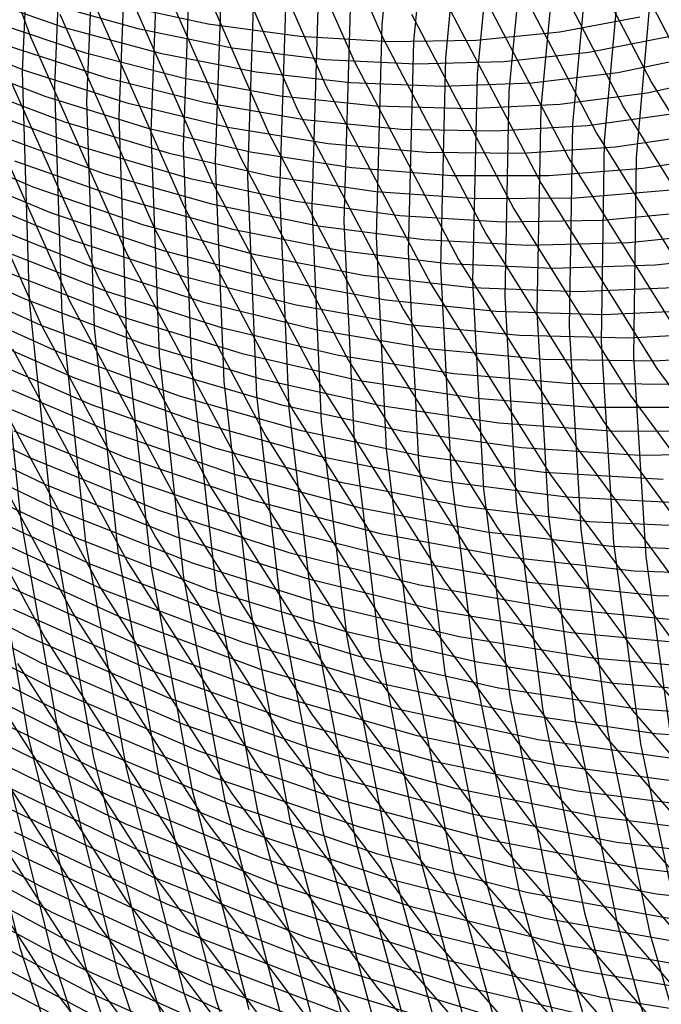
# Model space of a CAD drawing. Units: inches. Extents: x -1 to 1, y -1 to 1.
# Drawn here: x -0.55 to -0.42, y -0.33 to -0.13 of the extents above; entities that cross this region are included whole.
import ezdxf

# ---------------------------------------------------------------- set-up
doc = ezdxf.new("R2010")
doc.units = ezdxf.units.IN
doc.header["$MEASUREMENT"] = 0
for name, color, linetype, true_color in [('layer100', 7, 'Continuous', 0xad1e1e), ('layer101', 7, 'Continuous', 0x1eabad), ('layer102', 7, 'Continuous', 0x1ea6ad), ('layer103', 7, 'Continuous', 0x1ea1ad), ('layer104', 7, 'Continuous', 0x1e9cad), ('layer105', 7, 'Continuous', 0x1e97ad), ('layer106', 7, 'Continuous', 0x1e95ad), ('layer107', 7, 'Continuous', 0x1e90ad), ('layer108', 7, 'Continuous', 0x1e8cad), ('layer109', 7, 'Continuous', 0x1e87ad), ('layer110', 7, 'Continuous', 0x1e82ad), ('layer111', 7, 'Continuous', 0x1e80ad), ('layer112', 7, 'Continuous', 0x1e7bad), ('layer113', 7, 'Continuous', 0x1e76ad), ('layer114', 7, 'Continuous', 0x1e71ad), ('layer115', 7, 'Continuous', 0x1e6dad), ('layer116', 7, 'Continuous', 0x1e6aad), ('layer117', 7, 'Continuous', 0x1e65ad), ('layer118', 7, 'Continuous', 0x1e61ad), ('layer119', 7, 'Continuous', 0x1e5cad), ('layer120', 7, 'Continuous', 0x1e57ad), ('layer121', 7, 'Continuous', 0x1e55ad), ('layer122', 7, 'Continuous', 0x1e50ad), ('layer123', 7, 'Continuous', 0x1e4bad), ('layer124', 7, 'Continuous', 0x1e47ad), ('layer125', 7, 'Continuous', 0x1e42ad), ('layer126', 7, 'Continuous', 0x1e3fad), ('layer127', 7, 'Continuous', 0x1e3bad), ('layer154', 7, 'Continuous', 0x761ead), ('layer155', 7, 'Continuous', 0x7b1ead), ('layer156', 7, 'Continuous', 0x7d1ead), ('layer157', 7, 'Continuous', 0x821ead), ('layer158', 7, 'Continuous', 0x871ead), ('layer159', 7, 'Continuous', 0x8c1ead), ('layer160', 7, 'Continuous', 0x901ead), ('layer161', 7, 'Continuous', 0x931ead), ('layer162', 7, 'Continuous', 0x971ead), ('layer163', 7, 'Continuous', 0x9c1ead), ('layer164', 7, 'Continuous', 0xa11ead), ('layer165', 7, 'Continuous', 0xa61ead), ('layer166', 7, 'Continuous', 0xa81ead), ('layer167', 7, 'Continuous', 0xad1ead), ('layer168', 7, 'Continuous', 0xad1ea8), ('layer169', 7, 'Continuous', 0xad1ea3), ('layer170', 7, 'Continuous', 0xad1e9f), ('layer171', 7, 'Continuous', 0xad1e9c), ('layer172', 7, 'Continuous', 0xad1e97), ('layer173', 7, 'Continuous', 0xad1e93), ('layer174', 7, 'Continuous', 0xad1e8e), ('layer175', 7, 'Continuous', 0xad1e89), ('layer176', 7, 'Continuous', 0xad1e87), ('layer177', 7, 'Continuous', 0xad1e82), ('layer178', 7, 'Continuous', 0xad1e7d), ('layer179', 7, 'Continuous', 0xad1e79), ('layer180', 7, 'Continuous', 0xad1e74), ('layer181', 7, 'Continuous', 0xad1e71), ('layer182', 7, 'Continuous', 0xad1e6d), ('layer183', 7, 'Continuous', 0xad1e68), ('layer184', 7, 'Continuous', 0xad1e63), ('layer185', 7, 'Continuous', 0xad1e5e), ('layer186', 7, 'Continuous', 0xad1e5c), ('layer187', 7, 'Continuous', 0xad1e57), ('layer188', 7, 'Continuous', 0xad1e52), ('layer189', 7, 'Continuous', 0xad1e4e), ('layer190', 7, 'Continuous', 0xad1e49), ('layer191', 7, 'Continuous', 0xad1e47), ('layer192', 7, 'Continuous', 0xad1e42), ('layer7', 7, 'Continuous', 0xad951e), ('layer75', 7, 'Continuous', 0x651ead), ('layer76', 7, 'Continuous', 0x6d1ead), ('layer77', 7, 'Continuous', 0x761ead), ('layer78', 7, 'Continuous', 0x7d1ead), ('layer79', 7, 'Continuous', 0x871ead), ('layer80', 7, 'Continuous', 0x901ead), ('layer81', 7, 'Continuous', 0x971ead), ('layer82', 7, 'Continuous', 0xa11ead), ('layer83', 7, 'Continuous', 0xa81ead), ('layer84', 7, 'Continuous', 0xad1ea8), ('layer85', 7, 'Continuous', 0xad1e9f), ('layer86', 7, 'Continuous', 0xad1e97), ('layer87', 7, 'Continuous', 0xad1e8e), ('layer88', 7, 'Continuous', 0xad1e87), ('layer89', 7, 'Continuous', 0xad1e7d), ('layer90', 7, 'Continuous', 0xad1e74), ('layer91', 7, 'Continuous', 0xad1e6d), ('layer92', 7, 'Continuous', 0xad1e63), ('layer93', 7, 'Continuous', 0xad1e5c), ('layer94', 7, 'Continuous', 0xad1e52), ('layer95', 7, 'Continuous', 0xad1e49), ('layer96', 7, 'Continuous', 0xad1e42), ('layer97', 7, 'Continuous', 0xad1e38), ('layer98', 7, 'Continuous', 0xad1e31), ('layer99', 7, 'Continuous', 0xad1e28)]:
    doc.layers.add(name, color=color, linetype=linetype, true_color=true_color)

msp = doc.modelspace()

# ---------------------------------------------------------------- linework, layer by layer
at = {"layer": 'layer100'}
for p, q in [((-0.57954, -0.20509), (-0.55272, -0.21822)), ((-0.55272, -0.21822), (-0.52552, -0.22926)), ((-0.52552, -0.22926), (-0.49809, -0.2382)), ((-0.49809, -0.2382), (-0.47058, -0.24502)), ((-0.47058, -0.24502), (-0.44314, -0.24975)), ((-0.44314, -0.24975), (-0.41592, -0.25239))]:
    msp.add_line(p, q, dxfattribs=at)
at = {"layer": 'layer101'}
for p, q in [((-0.57661, -0.21072), (-0.54949, -0.22383)), ((-0.54949, -0.22383), (-0.52198, -0.23482)), ((-0.52198, -0.23482), (-0.49425, -0.24369)), ((-0.49425, -0.24369), (-0.46643, -0.25043)), ((-0.46643, -0.25043), (-0.43869, -0.25505)), ((-0.43869, -0.25505), (-0.41117, -0.25757))]:
    msp.add_line(p, q, dxfattribs=at)
at = {"layer": 'layer102'}
for p, q in [((-0.57368, -0.21635), (-0.54625, -0.22943)), ((-0.54625, -0.22943), (-0.51844, -0.24038)), ((-0.51844, -0.24038), (-0.4904, -0.24919)), ((-0.4904, -0.24919), (-0.46228, -0.25584)), ((-0.46228, -0.25584), (-0.43424, -0.26036)), ((-0.43424, -0.26036), (-0.40642, -0.26275))]:
    msp.add_line(p, q, dxfattribs=at)
at = {"layer": 'layer103'}
for p, q in [((-0.57075, -0.22198), (-0.54302, -0.23504)), ((-0.54302, -0.23504), (-0.5149, -0.24594)), ((-0.5149, -0.24594), (-0.48655, -0.25468)), ((-0.48655, -0.25468), (-0.45813, -0.26126)), ((-0.45813, -0.26126), (-0.42978, -0.26567)), ((-0.42978, -0.26567), (-0.40167, -0.26794))]:
    msp.add_line(p, q, dxfattribs=at)
at = {"layer": 'layer104'}
for p, q in [((-0.56782, -0.22761), (-0.53978, -0.24064)), ((-0.53978, -0.24064), (-0.51136, -0.25151)), ((-0.51136, -0.25151), (-0.4827, -0.26018)), ((-0.4827, -0.26018), (-0.45397, -0.26667)), ((-0.45397, -0.26667), (-0.42533, -0.27097)), ((-0.42533, -0.27097), (-0.39692, -0.27312))]:
    msp.add_line(p, q, dxfattribs=at)
at = {"layer": 'layer105'}
for p, q in [((-0.56489, -0.23324), (-0.53654, -0.24625)), ((-0.53654, -0.24625), (-0.50781, -0.25707)), ((-0.50781, -0.25707), (-0.47885, -0.26568)), ((-0.47885, -0.26568), (-0.44982, -0.27208)), ((-0.44982, -0.27208), (-0.42088, -0.27628)), ((-0.42088, -0.27628), (-0.39217, -0.2783))]:
    msp.add_line(p, q, dxfattribs=at)
at = {"layer": 'layer106'}
for p, q in [((-0.56196, -0.23887), (-0.53331, -0.25185)), ((-0.53331, -0.25185), (-0.50427, -0.26263)), ((-0.50427, -0.26263), (-0.475, -0.27117)), ((-0.475, -0.27117), (-0.44567, -0.27749)), ((-0.44567, -0.27749), (-0.41642, -0.28159))]:
    msp.add_line(p, q, dxfattribs=at)
at = {"layer": 'layer107'}
for p, q in [((-0.55903, -0.2445), (-0.53007, -0.25746)), ((-0.53007, -0.25746), (-0.50073, -0.26819)), ((-0.50073, -0.26819), (-0.47116, -0.27667)), ((-0.47116, -0.27667), (-0.44152, -0.2829)), ((-0.44152, -0.2829), (-0.41197, -0.2869))]:
    msp.add_line(p, q, dxfattribs=at)
at = {"layer": 'layer108'}
for p, q in [((-0.5561, -0.25013), (-0.52684, -0.26306)), ((-0.52684, -0.26306), (-0.49719, -0.27375)), ((-0.49719, -0.27375), (-0.46731, -0.28216)), ((-0.46731, -0.28216), (-0.43736, -0.28831)), ((-0.43736, -0.28831), (-0.40752, -0.2922))]:
    msp.add_line(p, q, dxfattribs=at)
at = {"layer": 'layer109'}
for p, q in [((-0.58218, -0.24061), (-0.55317, -0.25576)), ((-0.55317, -0.25576), (-0.5236, -0.26867)), ((-0.5236, -0.26867), (-0.49364, -0.27931)), ((-0.49364, -0.27931), (-0.46346, -0.28766)), ((-0.46346, -0.28766), (-0.43321, -0.29372)), ((-0.43321, -0.29372), (-0.40306, -0.29751))]:
    msp.add_line(p, q, dxfattribs=at)
at = {"layer": 'layer110'}
for p, q in [((-0.57955, -0.24624), (-0.55024, -0.26139)), ((-0.55024, -0.26139), (-0.52036, -0.27428)), ((-0.52036, -0.27428), (-0.4901, -0.28487)), ((-0.4901, -0.28487), (-0.45961, -0.29316)), ((-0.45961, -0.29316), (-0.42906, -0.29914)), ((-0.42906, -0.29914), (-0.39861, -0.30282))]:
    msp.add_line(p, q, dxfattribs=at)
at = {"layer": 'layer111'}
for p, q in [((-0.57693, -0.25188), (-0.5473, -0.26702)), ((-0.5473, -0.26702), (-0.51713, -0.27988)), ((-0.51713, -0.27988), (-0.48656, -0.29043)), ((-0.48656, -0.29043), (-0.45576, -0.29865)), ((-0.45576, -0.29865), (-0.42491, -0.30455)), ((-0.42491, -0.30455), (-0.39416, -0.30813))]:
    msp.add_line(p, q, dxfattribs=at)
at = {"layer": 'layer112'}
for p, q in [((-0.5743, -0.25751), (-0.54437, -0.27265)), ((-0.54437, -0.27265), (-0.51389, -0.28549)), ((-0.51389, -0.28549), (-0.48302, -0.29599)), ((-0.48302, -0.29599), (-0.45191, -0.30415)), ((-0.45191, -0.30415), (-0.42075, -0.30996)), ((-0.42075, -0.30996), (-0.3897, -0.31343))]:
    msp.add_line(p, q, dxfattribs=at)
at = {"layer": 'layer113'}
for p, q in [((-0.57167, -0.26314), (-0.54144, -0.27828)), ((-0.54144, -0.27828), (-0.51065, -0.29109)), ((-0.51065, -0.29109), (-0.47947, -0.30155)), ((-0.47947, -0.30155), (-0.44807, -0.30964)), ((-0.44807, -0.30964), (-0.4166, -0.31537))]:
    msp.add_line(p, q, dxfattribs=at)
at = {"layer": 'layer114'}
for p, q in [((-0.56904, -0.26878), (-0.53851, -0.28391)), ((-0.53851, -0.28391), (-0.50742, -0.2967)), ((-0.50742, -0.2967), (-0.47593, -0.30711)), ((-0.47593, -0.30711), (-0.44422, -0.31514)), ((-0.44422, -0.31514), (-0.41245, -0.32078))]:
    msp.add_line(p, q, dxfattribs=at)
at = {"layer": 'layer115'}
for p, q in [((-0.56642, -0.27441), (-0.53558, -0.28954)), ((-0.53558, -0.28954), (-0.50418, -0.3023)), ((-0.50418, -0.3023), (-0.47239, -0.31267)), ((-0.47239, -0.31267), (-0.44037, -0.32064)), ((-0.44037, -0.32064), (-0.4083, -0.32619))]:
    msp.add_line(p, q, dxfattribs=at)
at = {"layer": 'layer116'}
for p, q in [((-0.56379, -0.28005), (-0.53265, -0.29517)), ((-0.53265, -0.29517), (-0.50095, -0.30791)), ((-0.50095, -0.30791), (-0.46885, -0.31823)), ((-0.46885, -0.31823), (-0.43652, -0.32613)), ((-0.43652, -0.32613), (-0.40414, -0.33161))]:
    msp.add_line(p, q, dxfattribs=at)
at = {"layer": 'layer117'}
for p, q in [((-0.56116, -0.28568), (-0.52972, -0.3008)), ((-0.52972, -0.3008), (-0.49771, -0.31351)), ((-0.49771, -0.31351), (-0.4653, -0.32379)), ((-0.4653, -0.32379), (-0.43267, -0.33163)), ((-0.43267, -0.33163), (-0.39999, -0.33702))]:
    msp.add_line(p, q, dxfattribs=at)
at = {"layer": 'layer118'}
for p, q in [((-0.55853, -0.29132), (-0.52679, -0.30643)), ((-0.52679, -0.30643), (-0.49447, -0.31912)), ((-0.49447, -0.31912), (-0.46176, -0.32935)), ((-0.46176, -0.32935), (-0.42882, -0.33712))]:
    msp.add_line(p, q, dxfattribs=at)
at = {"layer": 'layer119'}
for p, q in [((-0.55591, -0.29695), (-0.52386, -0.31206)), ((-0.52386, -0.31206), (-0.49124, -0.32472)), ((-0.49124, -0.32472), (-0.45822, -0.33491))]:
    msp.add_line(p, q, dxfattribs=at)
at = {"layer": 'layer120'}
for p, q in [((-0.58488, -0.28506), (-0.55328, -0.30259)), ((-0.55328, -0.30259), (-0.52093, -0.31769)), ((-0.52093, -0.31769), (-0.488, -0.33033)), ((-0.488, -0.33033), (-0.45468, -0.34047))]:
    msp.add_line(p, q, dxfattribs=at)
at = {"layer": 'layer121'}
for p, q in [((-0.58255, -0.29068), (-0.55065, -0.30822)), ((-0.55065, -0.30822), (-0.518, -0.32332)), ((-0.518, -0.32332), (-0.48477, -0.33593))]:
    msp.add_line(p, q, dxfattribs=at)
at = {"layer": 'layer122'}
for p, q in [((-0.58022, -0.2963), (-0.54802, -0.31386)), ((-0.54802, -0.31386), (-0.51507, -0.32895)), ((-0.51507, -0.32895), (-0.48153, -0.34154))]:
    msp.add_line(p, q, dxfattribs=at)
at = {"layer": 'layer123'}
for p, q in [((-0.5779, -0.30192), (-0.5454, -0.31949)), ((-0.5454, -0.31949), (-0.51214, -0.33458))]:
    msp.add_line(p, q, dxfattribs=at)
at = {"layer": 'layer124'}
for p, q in [((-0.57557, -0.30754), (-0.54277, -0.32513)), ((-0.54277, -0.32513), (-0.50921, -0.34021))]:
    msp.add_line(p, q, dxfattribs=at)
at = {"layer": 'layer125'}
for p, q in [((-0.57324, -0.31317), (-0.54014, -0.33076)), ((-0.54014, -0.33076), (-0.50628, -0.34584))]:
    msp.add_line(p, q, dxfattribs=at)
at = {"layer": 'layer126'}
msp.add_line((-0.57091, -0.31879), (-0.53751, -0.3364), dxfattribs=at)
at = {"layer": 'layer127'}
msp.add_line((-0.56858, -0.32441), (-0.53489, -0.34203), dxfattribs=at)
at = {"layer": 'layer154'}
for p, q in [((-0.42137, -0.11355), (-0.42504, -0.15506)), ((-0.42504, -0.15506), (-0.42559, -0.19696)), ((-0.42559, -0.19696), (-0.423, -0.239)), ((-0.423, -0.239), (-0.41725, -0.28097))]:
    msp.add_line(p, q, dxfattribs=at)
at = {"layer": 'layer155'}
for p, q in [((-0.42796, -0.10974), (-0.43173, -0.15158)), ((-0.43173, -0.15158), (-0.43236, -0.1938)), ((-0.43236, -0.1938), (-0.42983, -0.23617)), ((-0.42983, -0.23617), (-0.42412, -0.27847)), ((-0.42412, -0.27847), (-0.41525, -0.32048))]:
    msp.add_line(p, q, dxfattribs=at)
at = {"layer": 'layer156'}
for p, q in [((-0.43455, -0.10594), (-0.43842, -0.1481)), ((-0.43842, -0.1481), (-0.43913, -0.19065)), ((-0.43913, -0.19065), (-0.43665, -0.23335)), ((-0.43665, -0.23335), (-0.43099, -0.27597)), ((-0.43099, -0.27597), (-0.42213, -0.31831)), ((-0.42213, -0.31831), (-0.41012, -0.36011))]:
    msp.add_line(p, q, dxfattribs=at)
at = {"layer": 'layer157'}
for p, q in [((-0.44113, -0.10213), (-0.44511, -0.14462)), ((-0.44511, -0.14462), (-0.4459, -0.18749)), ((-0.4459, -0.18749), (-0.44348, -0.23052)), ((-0.44348, -0.23052), (-0.43785, -0.27347)), ((-0.43785, -0.27347), (-0.42902, -0.31613)), ((-0.42902, -0.31613), (-0.41701, -0.35827))]:
    msp.add_line(p, q, dxfattribs=at)
at = {"layer": 'layer158'}
for p, q in [((-0.44772, -0.09833), (-0.4518, -0.14114)), ((-0.4518, -0.14114), (-0.45267, -0.18433)), ((-0.45267, -0.18433), (-0.45031, -0.22769)), ((-0.45031, -0.22769), (-0.44472, -0.27097)), ((-0.44472, -0.27097), (-0.43591, -0.31396)), ((-0.43591, -0.31396), (-0.42389, -0.35642))]:
    msp.add_line(p, q, dxfattribs=at)
at = {"layer": 'layer159'}
for p, q in [((-0.45431, -0.09452), (-0.45849, -0.13765)), ((-0.45849, -0.13765), (-0.45944, -0.18118)), ((-0.45944, -0.18118), (-0.45714, -0.22486)), ((-0.45714, -0.22486), (-0.45159, -0.26848)), ((-0.45159, -0.26848), (-0.44279, -0.31179)), ((-0.44279, -0.31179), (-0.43078, -0.35458))]:
    msp.add_line(p, q, dxfattribs=at)
at = {"layer": 'layer160'}
for p, q in [((-0.4609, -0.09072), (-0.46518, -0.13417)), ((-0.46518, -0.13417), (-0.46621, -0.17802)), ((-0.46621, -0.17802), (-0.46397, -0.22203)), ((-0.46397, -0.22203), (-0.45846, -0.26598)), ((-0.45846, -0.26598), (-0.44968, -0.30962)), ((-0.44968, -0.30962), (-0.43766, -0.35273))]:
    msp.add_line(p, q, dxfattribs=at)
at = {"layer": 'layer161'}
for p, q in [((-0.46749, -0.08692), (-0.47187, -0.13069)), ((-0.47187, -0.13069), (-0.47298, -0.17486)), ((-0.47298, -0.17486), (-0.4708, -0.2192)), ((-0.4708, -0.2192), (-0.46532, -0.26348)), ((-0.46532, -0.26348), (-0.45657, -0.30745)), ((-0.45657, -0.30745), (-0.44455, -0.35089))]:
    msp.add_line(p, q, dxfattribs=at)
at = {"layer": 'layer162'}
for p, q in [((-0.47408, -0.08311), (-0.47855, -0.12721)), ((-0.47855, -0.12721), (-0.47974, -0.17171)), ((-0.47974, -0.17171), (-0.47763, -0.21637)), ((-0.47763, -0.21637), (-0.47219, -0.26098)), ((-0.47219, -0.26098), (-0.46345, -0.30528)), ((-0.46345, -0.30528), (-0.45143, -0.34904))]:
    msp.add_line(p, q, dxfattribs=at)
at = {"layer": 'layer163'}
for p, q in [((-0.48524, -0.12373), (-0.48651, -0.16855)), ((-0.48651, -0.16855), (-0.48445, -0.21355)), ((-0.48445, -0.21355), (-0.47906, -0.25848)), ((-0.47906, -0.25848), (-0.47034, -0.30311)), ((-0.47034, -0.30311), (-0.45832, -0.3472))]:
    msp.add_line(p, q, dxfattribs=at)
at = {"layer": 'layer164'}
for p, q in [((-0.43636, -0.09474), (-0.41599, -0.13401)), ((-0.49193, -0.12024), (-0.49328, -0.16539)), ((-0.49328, -0.16539), (-0.49128, -0.21072)), ((-0.49128, -0.21072), (-0.48593, -0.25598)), ((-0.48593, -0.25598), (-0.47722, -0.30094)), ((-0.47722, -0.30094), (-0.4652, -0.34535))]:
    msp.add_line(p, q, dxfattribs=at)
at = {"layer": 'layer165'}
for p, q in [((-0.44236, -0.09977), (-0.42179, -0.13932)), ((-0.49862, -0.11676), (-0.50005, -0.16224)), ((-0.42179, -0.13932), (-0.39836, -0.17713)), ((-0.50005, -0.16224), (-0.49811, -0.20789)), ((-0.49811, -0.20789), (-0.49279, -0.25348)), ((-0.49279, -0.25348), (-0.48411, -0.29876)), ((-0.48411, -0.29876), (-0.47209, -0.34351))]:
    msp.add_line(p, q, dxfattribs=at)
at = {"layer": 'layer166'}
for p, q in [((-0.44835, -0.1048), (-0.42759, -0.14464)), ((-0.50531, -0.11328), (-0.50682, -0.15908)), ((-0.42759, -0.14464), (-0.40394, -0.18271)), ((-0.50682, -0.15908), (-0.50494, -0.20506)), ((-0.50494, -0.20506), (-0.49966, -0.25098)), ((-0.49966, -0.25098), (-0.491, -0.29659)), ((-0.491, -0.29659), (-0.47897, -0.34167))]:
    msp.add_line(p, q, dxfattribs=at)
at = {"layer": 'layer167'}
for p, q in [((-0.512, -0.1098), (-0.51359, -0.15593)), ((-0.45435, -0.10983), (-0.43339, -0.14995)), ((-0.43339, -0.14995), (-0.40953, -0.1883)), ((-0.51359, -0.15593), (-0.51177, -0.20223)), ((-0.51177, -0.20223), (-0.50653, -0.24848)), ((-0.50653, -0.24848), (-0.49788, -0.29442)), ((-0.49788, -0.29442), (-0.48586, -0.33982))]:
    msp.add_line(p, q, dxfattribs=at)
at = {"layer": 'layer168'}
for p, q in [((-0.51869, -0.10632), (-0.52036, -0.15277)), ((-0.46034, -0.11486), (-0.43919, -0.15527)), ((-0.52036, -0.15277), (-0.5186, -0.1994)), ((-0.43919, -0.15527), (-0.41512, -0.19389)), ((-0.5186, -0.1994), (-0.5134, -0.24598)), ((-0.5134, -0.24598), (-0.50477, -0.29225)), ((-0.50477, -0.29225), (-0.49274, -0.33798))]:
    msp.add_line(p, q, dxfattribs=at)
at = {"layer": 'layer169'}
for p, q in [((-0.52538, -0.10283), (-0.52713, -0.14961)), ((-0.46633, -0.11989), (-0.44499, -0.16058)), ((-0.52713, -0.14961), (-0.52542, -0.19658)), ((-0.44499, -0.16058), (-0.42071, -0.19947)), ((-0.52542, -0.19658), (-0.52026, -0.24348)), ((-0.42071, -0.19947), (-0.39363, -0.23637)), ((-0.52026, -0.24348), (-0.51166, -0.29008)), ((-0.51166, -0.29008), (-0.49963, -0.33613))]:
    msp.add_line(p, q, dxfattribs=at)
at = {"layer": 'layer170'}
for p, q in [((-0.53207, -0.09935), (-0.5339, -0.14646)), ((-0.47233, -0.12492), (-0.45079, -0.1659)), ((-0.5339, -0.14646), (-0.53225, -0.19375)), ((-0.45079, -0.1659), (-0.42629, -0.20506)), ((-0.53225, -0.19375), (-0.52713, -0.24098)), ((-0.42629, -0.20506), (-0.39899, -0.24222)), ((-0.52713, -0.24098), (-0.51854, -0.28791)), ((-0.51854, -0.28791), (-0.50651, -0.33429))]:
    msp.add_line(p, q, dxfattribs=at)
at = {"layer": 'layer171'}
for p, q in [((-0.49697, -0.08709), (-0.47832, -0.12995)), ((-0.53876, -0.09587), (-0.54066, -0.1433)), ((-0.47832, -0.12995), (-0.45659, -0.17121)), ((-0.54066, -0.1433), (-0.53908, -0.19092)), ((-0.45659, -0.17121), (-0.43188, -0.21065)), ((-0.53908, -0.19092), (-0.534, -0.23848)), ((-0.43188, -0.21065), (-0.40435, -0.24806)), ((-0.534, -0.23848), (-0.52543, -0.28574)), ((-0.52543, -0.28574), (-0.5134, -0.33244)), ((-0.5134, -0.33244), (-0.49795, -0.37835))]:
    msp.add_line(p, q, dxfattribs=at)
at = {"layer": 'layer172'}
for p, q in [((-0.54545, -0.09239), (-0.54743, -0.14014)), ((-0.50314, -0.09182), (-0.48432, -0.13498)), ((-0.48432, -0.13498), (-0.46238, -0.17652)), ((-0.54743, -0.14014), (-0.54591, -0.18809)), ((-0.46238, -0.17652), (-0.43747, -0.21624)), ((-0.54591, -0.18809), (-0.54087, -0.23598)), ((-0.43747, -0.21624), (-0.40971, -0.25391)), ((-0.54087, -0.23598), (-0.53232, -0.28356)), ((-0.53232, -0.28356), (-0.52028, -0.3306)), ((-0.52028, -0.3306), (-0.50481, -0.37683))]:
    msp.add_line(p, q, dxfattribs=at)
at = {"layer": 'layer173'}
for p, q in [((-0.55213, -0.0889), (-0.5542, -0.13699)), ((-0.50931, -0.09656), (-0.49031, -0.14001)), ((-0.5542, -0.13699), (-0.55274, -0.18526)), ((-0.49031, -0.14001), (-0.46818, -0.18184)), ((-0.46818, -0.18184), (-0.44305, -0.22182)), ((-0.55274, -0.18526), (-0.54774, -0.23348)), ((-0.44305, -0.22182), (-0.41506, -0.25976)), ((-0.54774, -0.23348), (-0.5392, -0.28139)), ((-0.5392, -0.28139), (-0.52717, -0.32875)), ((-0.52717, -0.32875), (-0.51168, -0.37531))]:
    msp.add_line(p, q, dxfattribs=at)
at = {"layer": 'layer174'}
for p, q in [((-0.51549, -0.10129), (-0.49631, -0.14504)), ((-0.49631, -0.14504), (-0.47398, -0.18715)), ((-0.55957, -0.18243), (-0.5546, -0.23098)), ((-0.47398, -0.18715), (-0.44864, -0.22741)), ((-0.44864, -0.22741), (-0.42042, -0.26561)), ((-0.5546, -0.23098), (-0.54609, -0.27922)), ((-0.42042, -0.26561), (-0.38948, -0.30154)), ((-0.54609, -0.27922), (-0.53405, -0.32691)), ((-0.53405, -0.32691), (-0.51854, -0.37379))]:
    msp.add_line(p, q, dxfattribs=at)
at = {"layer": 'layer175'}
for p, q in [((-0.52166, -0.10603), (-0.5023, -0.15007)), ((-0.5023, -0.15007), (-0.47978, -0.19247)), ((-0.47978, -0.19247), (-0.45423, -0.233)), ((-0.56147, -0.22848), (-0.55298, -0.27705)), ((-0.45423, -0.233), (-0.42578, -0.27145)), ((-0.42578, -0.27145), (-0.39459, -0.30764)), ((-0.55298, -0.27705), (-0.54094, -0.32506)), ((-0.54094, -0.32506), (-0.5254, -0.37226))]:
    msp.add_line(p, q, dxfattribs=at)
at = {"layer": 'layer176'}
for p, q in [((-0.52783, -0.11077), (-0.5083, -0.1551)), ((-0.5083, -0.1551), (-0.48558, -0.19778)), ((-0.48558, -0.19778), (-0.45982, -0.23858)), ((-0.45982, -0.23858), (-0.43114, -0.2773)), ((-0.55986, -0.27488), (-0.54782, -0.32322)), ((-0.43114, -0.2773), (-0.39971, -0.31373)), ((-0.54782, -0.32322), (-0.53227, -0.37074))]:
    msp.add_line(p, q, dxfattribs=at)
at = {"layer": 'layer177'}
for p, q in [((-0.534, -0.1155), (-0.51429, -0.16013)), ((-0.51429, -0.16013), (-0.49138, -0.20309)), ((-0.49138, -0.20309), (-0.4654, -0.24417)), ((-0.4654, -0.24417), (-0.4365, -0.28315)), ((-0.56675, -0.27271), (-0.55471, -0.32137)), ((-0.4365, -0.28315), (-0.40482, -0.31983)), ((-0.55471, -0.32137), (-0.53913, -0.36922))]:
    msp.add_line(p, q, dxfattribs=at)
at = {"layer": 'layer178'}
for p, q in [((-0.54017, -0.12024), (-0.52028, -0.16516)), ((-0.52028, -0.16516), (-0.49718, -0.20841)), ((-0.49718, -0.20841), (-0.47099, -0.24976)), ((-0.47099, -0.24976), (-0.44186, -0.289)), ((-0.44186, -0.289), (-0.40993, -0.32592))]:
    msp.add_line(p, q, dxfattribs=at)
at = {"layer": 'layer179'}
for p, q in [((-0.54634, -0.12497), (-0.52628, -0.17019)), ((-0.52628, -0.17019), (-0.50298, -0.21372)), ((-0.50298, -0.21372), (-0.47658, -0.25535)), ((-0.47658, -0.25535), (-0.44721, -0.29485)), ((-0.44721, -0.29485), (-0.41505, -0.33202))]:
    msp.add_line(p, q, dxfattribs=at)
at = {"layer": 'layer180'}
for p, q in [((-0.56939, -0.08273), (-0.55251, -0.12971)), ((-0.55251, -0.12971), (-0.53227, -0.17522)), ((-0.53227, -0.17522), (-0.50878, -0.21904)), ((-0.50878, -0.21904), (-0.48217, -0.26093)), ((-0.48217, -0.26093), (-0.45257, -0.30069)), ((-0.45257, -0.30069), (-0.42016, -0.33811))]:
    msp.add_line(p, q, dxfattribs=at)
at = {"layer": 'layer181'}
for p, q in [((-0.55869, -0.13444), (-0.53827, -0.18025)), ((-0.53827, -0.18025), (-0.51458, -0.22435)), ((-0.51458, -0.22435), (-0.48775, -0.26652)), ((-0.48775, -0.26652), (-0.45793, -0.30654)), ((-0.45793, -0.30654), (-0.42528, -0.34421))]:
    msp.add_line(p, q, dxfattribs=at)
at = {"layer": 'layer182'}
for p, q in [((-0.56486, -0.13918), (-0.54426, -0.18528)), ((-0.54426, -0.18528), (-0.52038, -0.22967)), ((-0.52038, -0.22967), (-0.49334, -0.27211)), ((-0.49334, -0.27211), (-0.46329, -0.31239)), ((-0.46329, -0.31239), (-0.43039, -0.3503))]:
    msp.add_line(p, q, dxfattribs=at)
at = {"layer": 'layer183'}
for p, q in [((-0.57103, -0.14391), (-0.55026, -0.19031)), ((-0.55026, -0.19031), (-0.52618, -0.23498)), ((-0.52618, -0.23498), (-0.49893, -0.2777)), ((-0.49893, -0.2777), (-0.46865, -0.31824)), ((-0.46865, -0.31824), (-0.43551, -0.3564))]:
    msp.add_line(p, q, dxfattribs=at)
at = {"layer": 'layer184'}
for p, q in [((-0.55625, -0.19534), (-0.53198, -0.24029)), ((-0.53198, -0.24029), (-0.50451, -0.28328)), ((-0.50451, -0.28328), (-0.47401, -0.32408)), ((-0.47401, -0.32408), (-0.44062, -0.36249))]:
    msp.add_line(p, q, dxfattribs=at)
at = {"layer": 'layer185'}
for p, q in [((-0.56225, -0.20037), (-0.53778, -0.24561)), ((-0.53778, -0.24561), (-0.5101, -0.28887)), ((-0.5101, -0.28887), (-0.47937, -0.32993)), ((-0.47937, -0.32993), (-0.44573, -0.36859))]:
    msp.add_line(p, q, dxfattribs=at)
at = {"layer": 'layer186'}
for p, q in [((-0.56824, -0.2054), (-0.54358, -0.25092)), ((-0.54358, -0.25092), (-0.51569, -0.29446)), ((-0.51569, -0.29446), (-0.48472, -0.33578))]:
    msp.add_line(p, q, dxfattribs=at)
at = {"layer": 'layer187'}
for p, q in [((-0.57423, -0.21043), (-0.54938, -0.25624)), ((-0.54938, -0.25624), (-0.52128, -0.30004)), ((-0.52128, -0.30004), (-0.49008, -0.34163))]:
    msp.add_line(p, q, dxfattribs=at)
at = {"layer": 'layer188'}
for p, q in [((-0.55518, -0.26155), (-0.52686, -0.30563)), ((-0.52686, -0.30563), (-0.49544, -0.34748))]:
    msp.add_line(p, q, dxfattribs=at)
at = {"layer": 'layer189'}
for p, q in [((-0.56098, -0.26687), (-0.53245, -0.31122)), ((-0.53245, -0.31122), (-0.5008, -0.35332))]:
    msp.add_line(p, q, dxfattribs=at)
at = {"layer": 'layer190'}
for p, q in [((-0.56677, -0.27218), (-0.53804, -0.31681)), ((-0.53804, -0.31681), (-0.50616, -0.35917))]:
    msp.add_line(p, q, dxfattribs=at)
at = {"layer": 'layer191'}
for p, q in [((-0.57257, -0.27749), (-0.54362, -0.32239)), ((-0.54362, -0.32239), (-0.51152, -0.36502))]:
    msp.add_line(p, q, dxfattribs=at)
at = {"layer": 'layer192'}
for p, q in [((-0.57837, -0.28281), (-0.54921, -0.32798)), ((-0.54921, -0.32798), (-0.51687, -0.37087))]:
    msp.add_line(p, q, dxfattribs=at)
at = {"layer": 'layer7', "color": 8}
msp.add_circle((0, 0), 1, dxfattribs=at)
at = {"layer": 'layer75'}
for p, q in [((-0.53466, -0.1228), (-0.51507, -0.12697)), ((-0.44109, -0.12863), (-0.42422, -0.12553)), ((-0.51507, -0.12697), (-0.49581, -0.12959)), ((-0.49581, -0.12959), (-0.47699, -0.13072)), ((-0.47699, -0.13072), (-0.45872, -0.13038)), ((-0.45872, -0.13038), (-0.44109, -0.12863))]:
    msp.add_line(p, q, dxfattribs=at)
at = {"layer": 'layer76'}
for p, q in [((-0.55002, -0.12237), (-0.52991, -0.12798)), ((-0.52991, -0.12798), (-0.51003, -0.13201)), ((-0.43497, -0.13291), (-0.41786, -0.12959)), ((-0.51003, -0.13201), (-0.49049, -0.13447)), ((-0.49049, -0.13447), (-0.47139, -0.13541)), ((-0.45285, -0.13488), (-0.43497, -0.13291)), ((-0.47139, -0.13541), (-0.45285, -0.13488))]:
    msp.add_line(p, q, dxfattribs=at)
at = {"layer": 'layer77'}
for p, q in [((-0.56609, -0.12056), (-0.54557, -0.12768)), ((-0.54557, -0.12768), (-0.52516, -0.13317)), ((-0.52516, -0.13317), (-0.50499, -0.13705)), ((-0.42886, -0.1372), (-0.4115, -0.13364)), ((-0.50499, -0.13705), (-0.48516, -0.13935)), ((-0.44699, -0.13938), (-0.42886, -0.1372)), ((-0.48516, -0.13935), (-0.46579, -0.14011)), ((-0.46579, -0.14011), (-0.44699, -0.13938))]:
    msp.add_line(p, q, dxfattribs=at)
at = {"layer": 'layer78'}
for p, q in [((-0.56194, -0.12597), (-0.54112, -0.13298)), ((-0.54112, -0.13298), (-0.52041, -0.13835)), ((-0.52041, -0.13835), (-0.49995, -0.14209)), ((-0.42274, -0.14148), (-0.40514, -0.13769)), ((-0.49995, -0.14209), (-0.47984, -0.14423)), ((-0.44112, -0.14388), (-0.42274, -0.14148)), ((-0.47984, -0.14423), (-0.46019, -0.14481)), ((-0.46019, -0.14481), (-0.44112, -0.14388))]:
    msp.add_line(p, q, dxfattribs=at)
at = {"layer": 'layer79'}
for p, q in [((-0.55779, -0.13138), (-0.53666, -0.13829)), ((-0.53666, -0.13829), (-0.51567, -0.14353)), ((-0.51567, -0.14353), (-0.49491, -0.14713)), ((-0.43526, -0.14837), (-0.41662, -0.14577)), ((-0.49491, -0.14713), (-0.47451, -0.14911)), ((-0.47451, -0.14911), (-0.45459, -0.14951)), ((-0.45459, -0.14951), (-0.43526, -0.14837))]:
    msp.add_line(p, q, dxfattribs=at)
at = {"layer": 'layer80'}
for p, q in [((-0.57506, -0.12828), (-0.55363, -0.13679)), ((-0.55363, -0.13679), (-0.53221, -0.1436)), ((-0.53221, -0.1436), (-0.51092, -0.14872)), ((-0.51092, -0.14872), (-0.48987, -0.15217)), ((-0.4294, -0.15287), (-0.4105, -0.15005)), ((-0.48987, -0.15217), (-0.46919, -0.15399)), ((-0.449, -0.1542), (-0.4294, -0.15287)), ((-0.46919, -0.15399), (-0.449, -0.1542))]:
    msp.add_line(p, q, dxfattribs=at)
at = {"layer": 'layer81'}
for p, q in [((-0.57121, -0.13377), (-0.54948, -0.1422)), ((-0.54948, -0.1422), (-0.52776, -0.14891)), ((-0.52776, -0.14891), (-0.50617, -0.1539)), ((-0.50617, -0.1539), (-0.48483, -0.15721)), ((-0.42353, -0.15737), (-0.40438, -0.15433)), ((-0.48483, -0.15721), (-0.46387, -0.15886)), ((-0.4434, -0.1589), (-0.42353, -0.15737)), ((-0.46387, -0.15886), (-0.4434, -0.1589))]:
    msp.add_line(p, q, dxfattribs=at)
at = {"layer": 'layer82'}
for p, q in [((-0.56736, -0.13927), (-0.54533, -0.14761)), ((-0.54533, -0.14761), (-0.5233, -0.15421)), ((-0.5233, -0.15421), (-0.50142, -0.15908)), ((-0.50142, -0.15908), (-0.47979, -0.16225)), ((-0.47979, -0.16225), (-0.45854, -0.16374)), ((-0.45854, -0.16374), (-0.4378, -0.1636)), ((-0.4378, -0.1636), (-0.41767, -0.16187))]:
    msp.add_line(p, q, dxfattribs=at)
at = {"layer": 'layer83'}
for p, q in [((-0.56352, -0.14476), (-0.54118, -0.15302)), ((-0.54118, -0.15302), (-0.51885, -0.15952)), ((-0.51885, -0.15952), (-0.49667, -0.16427)), ((-0.49667, -0.16427), (-0.47475, -0.16729)), ((-0.47475, -0.16729), (-0.45322, -0.16862)), ((-0.4322, -0.1683), (-0.41181, -0.16637)), ((-0.45322, -0.16862), (-0.4322, -0.1683))]:
    msp.add_line(p, q, dxfattribs=at)
at = {"layer": 'layer84'}
for p, q in [((-0.55967, -0.15026), (-0.53702, -0.15844)), ((-0.53702, -0.15844), (-0.5144, -0.16483)), ((-0.5144, -0.16483), (-0.49192, -0.16945)), ((-0.49192, -0.16945), (-0.46971, -0.17233)), ((-0.4266, -0.173), (-0.40594, -0.17087)), ((-0.46971, -0.17233), (-0.4479, -0.1735)), ((-0.4479, -0.1735), (-0.4266, -0.173))]:
    msp.add_line(p, q, dxfattribs=at)
at = {"layer": 'layer85'}
for p, q in [((-0.55582, -0.15576), (-0.53287, -0.16385)), ((-0.53287, -0.16385), (-0.50994, -0.17014)), ((-0.50994, -0.17014), (-0.48717, -0.17464)), ((-0.48717, -0.17464), (-0.46467, -0.17737)), ((-0.421, -0.17769), (-0.40008, -0.17537)), ((-0.46467, -0.17737), (-0.44257, -0.17838)), ((-0.44257, -0.17838), (-0.421, -0.17769))]:
    msp.add_line(p, q, dxfattribs=at)
at = {"layer": 'layer86'}
for p, q in [((-0.57512, -0.15142), (-0.55197, -0.16125)), ((-0.55197, -0.16125), (-0.52872, -0.16926)), ((-0.52872, -0.16926), (-0.50549, -0.17544)), ((-0.50549, -0.17544), (-0.48242, -0.17982)), ((-0.48242, -0.17982), (-0.45963, -0.18241)), ((-0.45963, -0.18241), (-0.43725, -0.18325)), ((-0.43725, -0.18325), (-0.4154, -0.18239))]:
    msp.add_line(p, q, dxfattribs=at)
at = {"layer": 'layer87'}
for p, q in [((-0.57158, -0.15698), (-0.54812, -0.16675)), ((-0.54812, -0.16675), (-0.52457, -0.17467)), ((-0.52457, -0.17467), (-0.50104, -0.18075)), ((-0.50104, -0.18075), (-0.47767, -0.185)), ((-0.47767, -0.185), (-0.45459, -0.18745)), ((-0.45459, -0.18745), (-0.43193, -0.18813)), ((-0.43193, -0.18813), (-0.40981, -0.18709))]:
    msp.add_line(p, q, dxfattribs=at)
at = {"layer": 'layer88'}
for p, q in [((-0.56803, -0.16254), (-0.54427, -0.17224)), ((-0.54427, -0.17224), (-0.52041, -0.18008)), ((-0.52041, -0.18008), (-0.49658, -0.18606)), ((-0.49658, -0.18606), (-0.47292, -0.19019)), ((-0.47292, -0.19019), (-0.44955, -0.19249)), ((-0.44955, -0.19249), (-0.4266, -0.19301)), ((-0.4266, -0.19301), (-0.40421, -0.19179))]:
    msp.add_line(p, q, dxfattribs=at)
at = {"layer": 'layer89'}
for p, q in [((-0.56449, -0.1681), (-0.54043, -0.17774)), ((-0.54043, -0.17774), (-0.51626, -0.18549)), ((-0.51626, -0.18549), (-0.49213, -0.19136)), ((-0.49213, -0.19136), (-0.46817, -0.19537)), ((-0.46817, -0.19537), (-0.44451, -0.19753)), ((-0.42128, -0.19789), (-0.39861, -0.19648)), ((-0.44451, -0.19753), (-0.42128, -0.19789))]:
    msp.add_line(p, q, dxfattribs=at)
at = {"layer": 'layer90'}
for p, q in [((-0.56095, -0.17366), (-0.53658, -0.18324)), ((-0.53658, -0.18324), (-0.51211, -0.19091)), ((-0.51211, -0.19091), (-0.48768, -0.19667)), ((-0.48768, -0.19667), (-0.46342, -0.20055)), ((-0.46342, -0.20055), (-0.43947, -0.20257)), ((-0.43947, -0.20257), (-0.41595, -0.20277))]:
    msp.add_line(p, q, dxfattribs=at)
at = {"layer": 'layer91'}
for p, q in [((-0.55741, -0.17922), (-0.53273, -0.18873)), ((-0.53273, -0.18873), (-0.50796, -0.19632)), ((-0.50796, -0.19632), (-0.48322, -0.20198)), ((-0.48322, -0.20198), (-0.45867, -0.20574)), ((-0.45867, -0.20574), (-0.43443, -0.20761)), ((-0.43443, -0.20761), (-0.41063, -0.20765))]:
    msp.add_line(p, q, dxfattribs=at)
at = {"layer": 'layer92'}
for p, q in [((-0.57861, -0.17338), (-0.55386, -0.18478)), ((-0.55386, -0.18478), (-0.52888, -0.19423)), ((-0.52888, -0.19423), (-0.5038, -0.20173)), ((-0.5038, -0.20173), (-0.47877, -0.20729)), ((-0.47877, -0.20729), (-0.45392, -0.21092)), ((-0.45392, -0.21092), (-0.42939, -0.21265)), ((-0.42939, -0.21265), (-0.40531, -0.21252))]:
    msp.add_line(p, q, dxfattribs=at)
at = {"layer": 'layer93'}
for p, q in [((-0.57538, -0.17899), (-0.55032, -0.19034)), ((-0.55032, -0.19034), (-0.52503, -0.19972)), ((-0.52503, -0.19972), (-0.49965, -0.20714)), ((-0.49965, -0.20714), (-0.47432, -0.21259)), ((-0.47432, -0.21259), (-0.44917, -0.2161)), ((-0.44917, -0.2161), (-0.42435, -0.21769)), ((-0.42435, -0.21769), (-0.39998, -0.2174))]:
    msp.add_line(p, q, dxfattribs=at)
at = {"layer": 'layer94'}
for p, q in [((-0.57214, -0.18459), (-0.54678, -0.1959)), ((-0.54678, -0.1959), (-0.52118, -0.20522)), ((-0.52118, -0.20522), (-0.4955, -0.21255)), ((-0.4955, -0.21255), (-0.46986, -0.2179)), ((-0.46986, -0.2179), (-0.44442, -0.22129)), ((-0.44442, -0.22129), (-0.41931, -0.22273))]:
    msp.add_line(p, q, dxfattribs=at)
at = {"layer": 'layer95'}
for p, q in [((-0.5689, -0.1902), (-0.54324, -0.20146)), ((-0.54324, -0.20146), (-0.51734, -0.21072)), ((-0.51734, -0.21072), (-0.49135, -0.21796)), ((-0.49135, -0.21796), (-0.46541, -0.22321)), ((-0.46541, -0.22321), (-0.43967, -0.22647)), ((-0.43967, -0.22647), (-0.41427, -0.22777))]:
    msp.add_line(p, q, dxfattribs=at)
at = {"layer": 'layer96'}
for p, q in [((-0.56567, -0.1958), (-0.53969, -0.20702)), ((-0.53969, -0.20702), (-0.51349, -0.21621)), ((-0.51349, -0.21621), (-0.48719, -0.22337)), ((-0.48719, -0.22337), (-0.46096, -0.22852)), ((-0.46096, -0.22852), (-0.43492, -0.23165)), ((-0.43492, -0.23165), (-0.40922, -0.23281))]:
    msp.add_line(p, q, dxfattribs=at)
at = {"layer": 'layer97'}
for p, q in [((-0.56243, -0.20141), (-0.53615, -0.21258)), ((-0.53615, -0.21258), (-0.50964, -0.22171)), ((-0.50964, -0.22171), (-0.48304, -0.22879)), ((-0.48304, -0.22879), (-0.4565, -0.23382)), ((-0.4565, -0.23382), (-0.43017, -0.23684)), ((-0.43017, -0.23684), (-0.40418, -0.23785))]:
    msp.add_line(p, q, dxfattribs=at)
at = {"layer": 'layer98'}
for p, q in [((-0.5592, -0.20701), (-0.53261, -0.21814)), ((-0.53261, -0.21814), (-0.50579, -0.2272)), ((-0.50579, -0.2272), (-0.47889, -0.2342)), ((-0.47889, -0.2342), (-0.45205, -0.23913)), ((-0.45205, -0.23913), (-0.42542, -0.24202)), ((-0.42542, -0.24202), (-0.39914, -0.2429))]:
    msp.add_line(p, q, dxfattribs=at)
at = {"layer": 'layer99'}
for p, q in [((-0.55596, -0.21262), (-0.52907, -0.2237)), ((-0.52907, -0.2237), (-0.50194, -0.2327)), ((-0.50194, -0.2327), (-0.47474, -0.23961)), ((-0.47474, -0.23961), (-0.4476, -0.24444)), ((-0.4476, -0.24444), (-0.42067, -0.2472)), ((-0.42067, -0.2472), (-0.3941, -0.24794))]:
    msp.add_line(p, q, dxfattribs=at)

doc.saveas('drawing.dxf')
